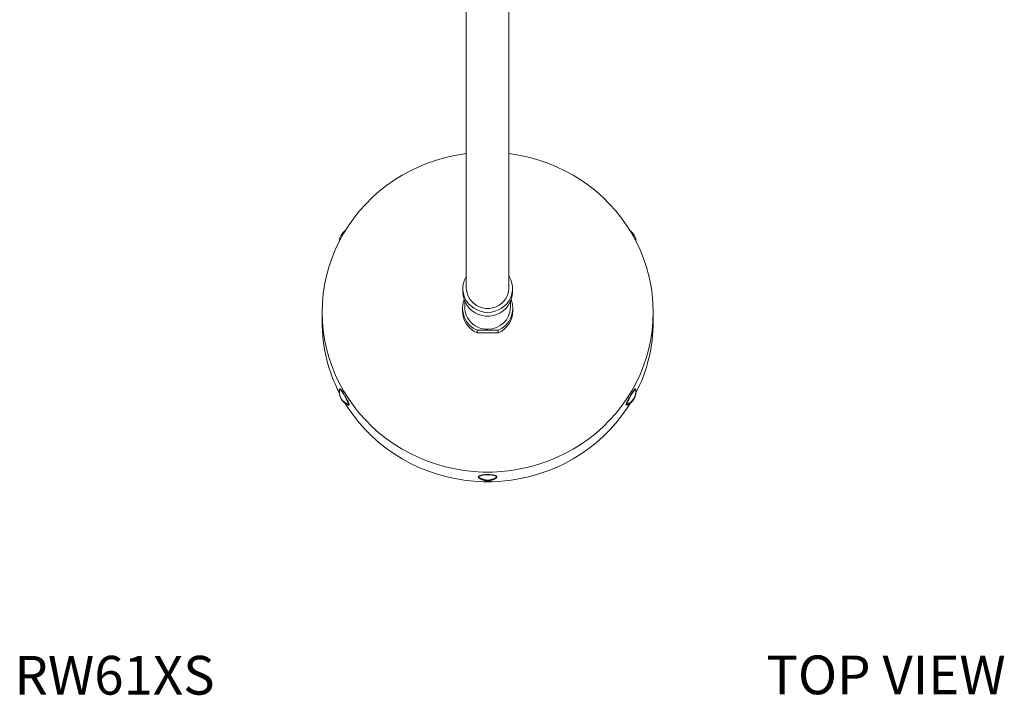
# Model space of a CAD drawing. Units: inches. Extents: x 18 to 127, y -16 to 111.
# Drawn here: x 18 to 43, y 76 to 93 of the extents above; entities that cross this region are included whole.
import ezdxf

# ---------------------------------------------------------------- set-up
doc = ezdxf.new("R2010")
doc.units = ezdxf.units.IN
doc.header["$LTSCALE"] = 2
doc.header["$MEASUREMENT"] = 0
doc.layers.add('A-TEXT', color=251, linetype='Continuous', lineweight=9)
doc.layers.add('WATERWORKS FITTINGS', color=7, linetype='Continuous', lineweight=13)
doc.styles.add('GOTHAM BOOK', font='GOTHMBOK.TTF', dxfattribs={"height": 1})

# ---------------------------------------------------------------- blocks, each defined once
blk = doc.blocks.new('*U7')
at = {"layer": 'WATERWORKS FITTINGS', "ltscale": 16}
for p, q in [((-0.551, -3.031), (-0.551, -22.088)), ((0.551, -22.088), (0.551, -3.031)), ((-0.551, -22.088), (-0.551, -24.217)), ((0.551, -24.217), (0.551, -22.088)), ((-0.64, -24.386), (-0.64, -24.483)), ((-0.551, -24.217), (-0.551, -24.37)), ((0.551, -24.37), (0.551, -24.217)), ((0.64, -24.483), (0.64, -24.386)), ((-0.65, -24.898), (-0.65, -24.967)), ((-0.591, -24.728), (-0.591, -24.87)), ((0.591, -24.87), (0.591, -24.728)), ((0.65, -24.967), (0.65, -24.898)), ((-4.276, -25), (-4.276, -25.25)), ((4.276, -25.25), (4.276, -25)), ((0.271, -25.468), (-0.271, -25.468)), ((-0.271, -25.537), (-0.271, -25.468)), ((0.271, -25.537), (-0.271, -25.537)), ((0.271, -25.537), (0.271, -25.468)), ((-3.815, -26.976), (-3.822, -26.987)), ((3.827, -26.993), (3.816, -26.976)), ((-3.612, -27.374), (-3.6, -27.395)), ((-3.595, -27.4), (-3.587, -27.396)), ((3.582, -27.396), (3.594, -27.399)), ((3.6, -27.395), (3.612, -27.374)), ((-0.228, -29.275), (-0.206, -29.275)), ((0.206, -29.275), (0.228, -29.275))]:
    blk.add_line(p, q, dxfattribs=at)
at = {"layer": 'WATERWORKS FITTINGS', "ltscale": 16, "flags": 128}
for points in [[(4.276, -25), (4.269, -25.235), (4.248, -25.47), (4.213, -25.704), (4.164, -25.935), (4.102, -26.163), (4.027, -26.387), (3.938, -26.607), (3.837, -26.822), (3.723, -27.03), (3.597, -27.232), (3.459, -27.427), (3.31, -27.614), (3.15, -27.792), (2.98, -27.961), (2.8, -28.121), (2.611, -28.27), (2.413, -28.409), (2.208, -28.536), (1.995, -28.652), (1.776, -28.756), (1.551, -28.848), (1.321, -28.927), (1.087, -28.994), (0.849, -29.047), (0.608, -29.088), (0.366, -29.114), (0.122, -29.128), (-0.122, -29.128), (-0.366, -29.114), (-0.608, -29.088), (-0.849, -29.047), (-1.087, -28.994), (-1.321, -28.927), (-1.551, -28.848), (-1.776, -28.756), (-1.995, -28.652), (-2.208, -28.536), (-2.413, -28.409), (-2.611, -28.27), (-2.8, -28.121), (-2.98, -27.961), (-3.15, -27.792), (-3.31, -27.614), (-3.459, -27.427), (-3.597, -27.232), (-3.723, -27.03), (-3.837, -26.822), (-3.938, -26.607), (-4.027, -26.387), (-4.102, -26.163), (-4.164, -25.935), (-4.213, -25.704), (-4.248, -25.47), (-4.269, -25.235), (-4.276, -25), (-4.269, -24.764), (-4.248, -24.529), (-4.213, -24.295), (-4.164, -24.064), (-4.102, -23.836), (-4.027, -23.612), (-3.938, -23.392), (-3.837, -23.177), (-3.723, -22.969), (-3.597, -22.767), (-3.459, -22.572), (-3.31, -22.385), (-3.15, -22.207), (-2.98, -22.038), (-2.8, -21.878), (-2.611, -21.729), (-2.413, -21.59), (-2.208, -21.463), (-1.995, -21.347), (-1.776, -21.243), (-1.551, -21.151), (-1.321, -21.072), (-1.087, -21.005), (-0.849, -20.952), (-0.608, -20.912), (-0.551, -20.904)], [(0.551, -20.904), (0.608, -20.912), (0.849, -20.952), (1.087, -21.005), (1.321, -21.072), (1.551, -21.151), (1.776, -21.243), (1.995, -21.347), (2.208, -21.463), (2.413, -21.59), (2.611, -21.729), (2.8, -21.878), (2.98, -22.038), (3.15, -22.207), (3.31, -22.385), (3.459, -22.572), (3.597, -22.767), (3.723, -22.969), (3.837, -23.177), (3.938, -23.392), (4.027, -23.612), (4.102, -23.836), (4.164, -24.064), (4.213, -24.295), (4.248, -24.529), (4.269, -24.764), (4.276, -25)], [(-3.83, -23.164), (-3.824, -23.119), (-3.815, -23.083)], [(3.815, -23.083), (3.824, -23.119), (3.83, -23.164)], [(0.551, -24.073), (0.554, -24.077), (0.596, -24.161), (0.624, -24.249), (0.638, -24.34), (0.638, -24.433), (0.624, -24.524), (0.596, -24.612), (0.554, -24.695), (0.5, -24.772), (0.435, -24.839), (0.36, -24.897), (0.278, -24.943), (0.189, -24.977), (0.095, -24.997), (0, -25.004), (-0.095, -24.997), (-0.189, -24.977), (-0.278, -24.943), (-0.36, -24.897), (-0.435, -24.839), (-0.5, -24.772), (-0.554, -24.695), (-0.596, -24.612), (-0.624, -24.524), (-0.638, -24.433), (-0.638, -24.34), (-0.624, -24.249), (-0.596, -24.161), (-0.554, -24.077), (-0.551, -24.073)], [(0.551, -24.37), (0.551, -24.392), (0.54, -24.477), (0.515, -24.559), (0.477, -24.636), (0.427, -24.707), (0.366, -24.769), (0.295, -24.82), (0.216, -24.86), (0.132, -24.887), (0.044, -24.901), (-0.044, -24.901), (-0.132, -24.887), (-0.216, -24.86), (-0.295, -24.82), (-0.366, -24.769), (-0.427, -24.707), (-0.477, -24.636), (-0.515, -24.559), (-0.54, -24.477), (-0.551, -24.392), (-0.551, -24.37)], [(-0.64, -24.483), (-0.633, -24.575), (-0.611, -24.665), (-0.576, -24.751), (-0.529, -24.831), (-0.469, -24.903), (-0.399, -24.966), (-0.32, -25.018), (-0.234, -25.058), (-0.142, -25.086), (-0.048, -25.099), (0.048, -25.099), (0.142, -25.086), (0.234, -25.058), (0.32, -25.018), (0.399, -24.966), (0.469, -24.903), (0.529, -24.831), (0.576, -24.751), (0.611, -24.665), (0.633, -24.575), (0.64, -24.483)], [(-3.827, -26.993), (-3.822, -26.987), (-3.809, -26.994), (-3.79, -27.014), (-3.766, -27.045), (-3.739, -27.085), (-3.71, -27.133)], [(-3.71, -27.133), (-3.68, -27.184), (-3.653, -27.235), (-3.629, -27.284), (-3.61, -27.328), (-3.597, -27.363), (-3.592, -27.387), (-3.595, -27.4), (-3.6, -27.4)], [(3.6, -27.4), (3.594, -27.399), (3.592, -27.387), (3.597, -27.363), (3.61, -27.328), (3.629, -27.284), (3.653, -27.235), (3.68, -27.184), (3.71, -27.133)], [(3.71, -27.133), (3.739, -27.085), (3.766, -27.045), (3.79, -27.014), (3.809, -26.994), (3.822, -26.987), (3.827, -26.993)], [(3.678, -27.356), (3.597, -27.483), (3.459, -27.678), (3.31, -27.865), (3.15, -28.043), (2.98, -28.212), (2.8, -28.371), (2.611, -28.521), (2.413, -28.659), (2.208, -28.787), (1.995, -28.903), (1.776, -29.007), (1.551, -29.099), (1.321, -29.178), (1.087, -29.245), (0.849, -29.298), (0.608, -29.338), (0.366, -29.365), (0.122, -29.379), (-0.122, -29.379), (-0.366, -29.365), (-0.608, -29.338), (-0.849, -29.298), (-1.087, -29.245), (-1.321, -29.178), (-1.551, -29.099), (-1.776, -29.007), (-1.995, -28.903), (-2.208, -28.787), (-2.413, -28.659), (-2.611, -28.521), (-2.8, -28.371), (-2.98, -28.212), (-3.15, -28.043), (-3.31, -27.865), (-3.459, -27.678), (-3.597, -27.483), (-3.678, -27.356)], [(-0.223, -29.283), (-0.232, -29.274), (-0.236, -29.259), (-0.225, -29.244), (-0.199, -29.23), (-0.162, -29.218), (-0.114, -29.209), (-0.059, -29.203), (0, -29.201)], [(0, -29.201), (0.059, -29.203), (0.114, -29.209), (0.162, -29.218), (0.199, -29.23), (0.225, -29.244), (0.236, -29.259), (0.232, -29.274), (0.223, -29.283)]]:
    blk.add_lwpolyline(points, dxfattribs=at)
at = {"layer": 'WATERWORKS FITTINGS', "ltscale": 256}
for centre, radius, start, end in [((-3.456, -23.197), 0.376, 126.1471, 162.3314), ((3.456, -23.197), 0.376, 17.6686, 53.8529), ((-0.028, -24.897), 0.62, 159.1253, 246.9901), ((-0.012, -24.862), 0.579, 180.8343, 271.1503), ((0.01, -24.86), 0.581, 269.05, 358.9655), ((0.028, -24.897), 0.62, 293.0099, 20.8747), ((-0.023, -24.962), 0.626, 180.45, 246.7476), ((0.023, -24.962), 0.626, 293.2524, 359.55), ((-0.259, -25.247), 4.017, 180.0442, 207.2466), ((0.257, -25.247), 4.018, 332.7661, 359.9515), ((-3.47, -27.043), 0.361, 172.7632, 248.9707), ((-3.469, -27.057), 0.362, 177.6302, 248.9231), ((-3.456, -27.052), 0.376, 170.8333, 172.0199), ((-3.81, -27.003), 0.0184, 161.2009, 184.4228), ((-3.456, -27.052), 0.376, 197.6686, 247.4627), ((3.47, -27.042), 0.361, 291.0722, 7.1196), ((3.469, -27.057), 0.362, 291.0769, 0.7718), ((3.456, -27.052), 0.376, 292.5373, 342.3314), ((3.456, -27.052), 0.376, 8.4244, 9.1667), ((-3.629, -27.387), 0.0302, 345.3235, 14.6765), ((3.629, -27.387), 0.0302, 165.3235, 194.6765), ((-0.214, -29.267), 0.0164, 152.2982, 207.7018), ((0, -28.949), 0.385, 233.6218, 306.3782), ((0, -28.965), 0.385, 233.6231, 306.3769), ((0, -28.98), 0.376, 233.6538, 270), ((0, -28.98), 0.376, 270, 306.3462), ((0.214, -29.267), 0.0164, 332.2982, 27.7018)]:
    blk.add_arc(centre, radius, start, end, dxfattribs=at)
at = {"layer": 'WATERWORKS FITTINGS', "ltscale": 16}
for points, knots in [([(-3.815, -26.976), (-3.813, -26.975), (-3.805, -26.978), (-3.786, -26.999), (-3.754, -27.044), (-3.716, -27.105), (-3.675, -27.175), (-3.635, -27.246), (-3.603, -27.31), (-3.581, -27.36), (-3.575, -27.391), (-3.579, -27.4), (-3.586, -27.396), (-3.587, -27.396)], [0.0775857, 0.0775857, 0.0775857, 0.0775857, 0.1405625, 0.2309865, 0.3215298, 0.4120794, 0.5025042, 0.5928711, 0.6833368, 0.7739054, 0.8644168, 0.9548029, 0.9664827, 0.9664827, 0.9664827, 0.9664827]), ([(3.582, -27.396), (3.582, -27.396), (3.576, -27.397), (3.576, -27.382), (3.588, -27.344), (3.614, -27.288), (3.649, -27.22), (3.69, -27.149), (3.731, -27.081), (3.767, -27.026), (3.796, -26.987), (3.809, -26.977), (3.815, -26.976), (3.816, -26.976)], [0.0397414, 0.0397414, 0.0397414, 0.0397414, 0.0555981, 0.1491959, 0.2426907, 0.3362428, 0.4299217, 0.5236029, 0.6171566, 0.7106522, 0.8042455, 0.8979498, 0.9376292, 0.9376292, 0.9376292, 0.9376292]), ([(-0.235, -29.262), (-0.244, -29.255), (-0.241, -29.241), (-0.221, -29.222), (-0.172, -29.207), (-0.105, -29.197), (-0.026, -29.192), (0.056, -29.193), (0.131, -29.2), (0.193, -29.212), (0.231, -29.228), (0.244, -29.245), (0.237, -29.255), (0.235, -29.258)], [0.0084711, 0.0084711, 0.0084711, 0.0084711, 0.1001996, 0.194196, 0.288249, 0.3824296, 0.4766128, 0.5706674, 0.6646639, 0.7587625, 0.852962, 0.94711, 0.9855979, 0.9855979, 0.9855979, 0.9855979])]:
    blk.add_open_spline(points, degree=3, knots=knots, dxfattribs=at)

msp = doc.modelspace()

# ---------------------------------------------------------------- block references
at = {"layer": 'WATERWORKS FITTINGS'}
msp.add_blockref('*U7', (29.936, 110.799), dxfattribs=at)

# ---------------------------------------------------------------- texts
at = {"layer": 'A-TEXT', "style": 'GOTHAM BOOK'}
msp.add_text('RW61XS', height=1, dxfattribs=at).set_placement((17.71, 75.923))
at = {"layer": 'A-TEXT', "insert": (37.134, 76.933), "char_height": 1, "width": 22.75937, "attachment_point": 1, "style": 'GOTHAM BOOK'}
msp.add_mtext('\\A1;TOP VIEW', dxfattribs=at)

doc.saveas('drawing.dxf')
